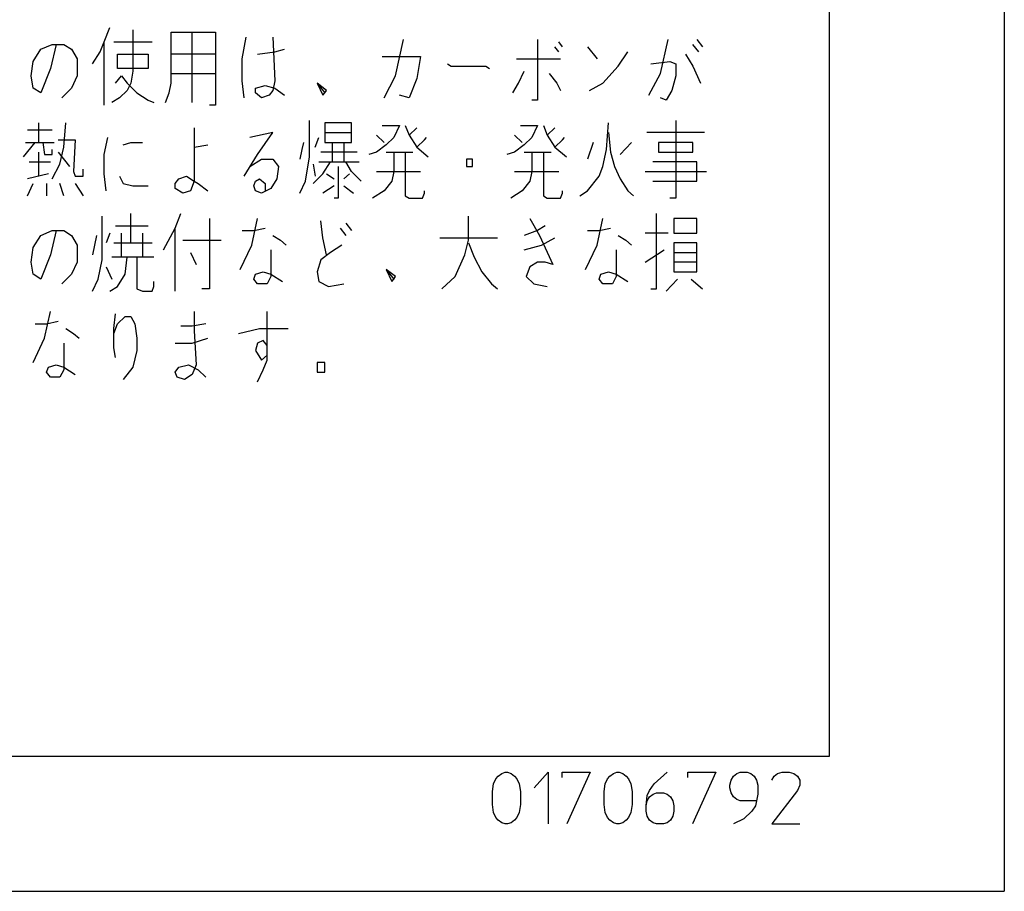
# Model space of a CAD drawing. Extents: x 8733 to 12362, y -15925 to -13375.
# Drawn here: x 10057 to 10093, y -15001 to -14969 of the extents above; entities that cross this region are included whole.
import ezdxf

# ---------------------------------------------------------------- set-up
doc = ezdxf.new("R2010")
doc.units = 0
doc.header["$MEASUREMENT"] = 0
doc.layers.add('1', color=7, linetype='CONTINUOUS')

msp = doc.modelspace()

# ---------------------------------------------------------------- linework, layer by layer
at = {"layer": '1', "color": 2, "linetype": 'Continuous'}
for p, q in [((10093.214, -14876.185), (10093.214, -15001.185)), ((10086.714, -14961.185), (10086.714, -14996.185)), ((10059.8, -14969.653), (10060.014, -14969.113)), ((10060.868, -14969.203), (10060.868, -14970.733)), ((10062.292, -14969.293), (10063.075, -14969.293)), ((10062.292, -14970.823), (10062.292, -14969.293)), ((10063.075, -14971.903), (10063.075, -14969.293)), ((10063.075, -14969.293), (10063.93, -14969.293)), ((10063.93, -14969.293), (10063.93, -14970.103)), ((10057.45, -14969.923), (10057.878, -14969.743)), ((10058.02, -14969.743), (10057.806, -14970.643)), ((10057.878, -14969.743), (10058.02, -14969.743)), ((10058.02, -14969.743), (10058.305, -14969.743)), ((10058.305, -14969.743), (10058.59, -14969.923)), ((10059.658, -14970.013), (10059.8, -14969.653)), ((10059.8, -14971.993), (10059.8, -14969.653)), ((10060.156, -14969.653), (10061.58, -14969.653)), ((10064.926, -14970.283), (10065.069, -14969.473)), ((10066.066, -14969.473), (10066.137, -14971.093)), ((10070.622, -14970.913), (10070.907, -14969.563)), ((10075.891, -14969.563), (10075.891, -14971.813)), ((10076.817, -14969.833), (10076.674, -14969.653)), ((10080.448, -14970.823), (10080.733, -14969.563)), ((10081.872, -14970.013), (10081.658, -14969.743)), ((10081.801, -14969.563), (10082.014, -14969.833)), ((10057.166, -14970.373), (10057.45, -14969.923)), ((10058.59, -14969.923), (10058.803, -14970.283)), ((10059.373, -14970.463), (10059.658, -14970.013)), ((10060.298, -14970.643), (10060.298, -14970.103)), ((10060.298, -14970.103), (10061.438, -14970.103)), ((10061.438, -14970.103), (10061.438, -14970.643)), ((10063.93, -14970.103), (10062.292, -14970.103)), ((10063.93, -14970.103), (10063.93, -14970.823)), ((10065.496, -14970.103), (10066.137, -14970.013)), ((10066.137, -14970.013), (10066.493, -14969.923)), ((10076.674, -14970.013), (10076.532, -14969.833)), ((10077.742, -14969.833), (10078.098, -14970.283)), ((10078.882, -14970.553), (10079.238, -14970.013)), ((10081.374, -14970.103), (10081.658, -14970.553)), ((10057.094, -14970.913), (10057.166, -14970.373)), ((10058.803, -14970.283), (10058.803, -14970.913)), ((10064.926, -14971.093), (10064.926, -14970.283)), ((10070.124, -14970.193), (10071.548, -14970.193)), ((10071.548, -14970.193), (10071.406, -14971.003)), ((10072.545, -14970.463), (10072.687, -14970.553)), ((10075.108, -14970.283), (10076.746, -14970.283)), ((10080.092, -14970.463), (10080.804, -14970.373)), ((10080.804, -14970.373), (10081.018, -14970.463)), ((10081.018, -14970.463), (10081.018, -14970.913)), ((10057.806, -14970.643), (10057.45, -14971.543)), ((10061.438, -14970.643), (10060.298, -14970.643)), ((10060.868, -14970.733), (10060.797, -14971.183)), ((10062.292, -14971.183), (10062.292, -14970.823)), ((10062.292, -14970.823), (10063.93, -14970.823)), ((10063.93, -14970.823), (10063.93, -14971.993)), ((10072.687, -14970.553), (10073.969, -14970.553)), ((10073.969, -14970.553), (10074.111, -14970.643)), ((10075.179, -14971.183), (10075.393, -14970.733)), ((10076.318, -14970.823), (10076.603, -14971.183)), ((10078.312, -14971.183), (10078.882, -14970.553)), ((10080.021, -14971.633), (10080.448, -14970.823)), ((10081.658, -14970.553), (10081.943, -14971.183)), ((10057.166, -14971.363), (10057.094, -14970.913)), ((10058.803, -14970.913), (10058.59, -14971.363)), ((10060.227, -14971.183), (10060.441, -14970.913)), ((10060.441, -14970.913), (10060.654, -14971.183)), ((10060.797, -14971.183), (10060.654, -14971.453)), ((10060.654, -14971.183), (10061.01, -14971.543)), ((10062.221, -14971.543), (10062.292, -14971.183)), ((10064.998, -14971.723), (10064.926, -14971.093)), ((10066.137, -14971.093), (10066.066, -14971.453)), ((10067.703, -14971.183), (10067.917, -14971.633)), ((10068.059, -14971.453), (10067.703, -14971.183)), ((10067.703, -14971.183), (10067.988, -14971.543)), ((10070.195, -14971.723), (10070.622, -14970.913)), ((10071.406, -14971.003), (10071.121, -14971.723)), ((10074.966, -14971.543), (10075.179, -14971.183)), ((10076.603, -14971.183), (10076.746, -14971.453)), ((10077.814, -14971.453), (10078.312, -14971.183)), ((10081.018, -14970.913), (10080.875, -14971.453)), ((10057.45, -14971.543), (10057.166, -14971.363)), ((10058.59, -14971.363), (10058.234, -14971.723)), ((10060.654, -14971.453), (10060.37, -14971.723)), ((10061.01, -14971.543), (10061.438, -14971.813)), ((10062.078, -14971.903), (10062.221, -14971.543)), ((10065.425, -14971.363), (10065.781, -14971.273)), ((10065.425, -14971.543), (10065.425, -14971.363)), ((10065.638, -14971.723), (10065.425, -14971.543)), ((10065.781, -14971.273), (10066.137, -14971.363)), ((10066.066, -14971.453), (10065.923, -14971.633)), ((10066.137, -14971.363), (10066.493, -14971.633)), ((10067.917, -14971.633), (10067.988, -14971.543)), ((10067.988, -14971.543), (10068.059, -14971.453)), ((10080.875, -14971.453), (10080.662, -14971.813)), ((10060.37, -14971.723), (10060.085, -14971.903)), ((10061.438, -14971.813), (10061.651, -14971.903)), ((10065.923, -14971.633), (10065.638, -14971.723)), ((10071.121, -14971.723), (10070.765, -14971.633)), ((10075.891, -14971.813), (10075.678, -14971.813)), ((10080.662, -14971.813), (10080.448, -14971.723)), ((10063.93, -14971.993), (10063.716, -14971.993)), ((10057.379, -14973.379), (10057.379, -14972.659)), ((10058.305, -14973.559), (10058.376, -14972.659)), ((10067.418, -14973.919), (10067.418, -14972.569)), ((10068.985, -14972.659), (10067.988, -14972.659)), ((10067.988, -14972.659), (10067.988, -14973.019)), ((10068.985, -14973.019), (10068.985, -14972.659)), ((10078.454, -14973.649), (10078.526, -14972.659)), ((10081.018, -14972.569), (10081.018, -14975.449)), ((10057.878, -14972.929), (10056.952, -14972.929)), ((10063.146, -14972.839), (10063.146, -14973.559)), ((10066.066, -14973.019), (10065.211, -14973.199)), ((10065.496, -14973.829), (10066.066, -14973.019)), ((10067.988, -14973.019), (10068.985, -14973.019)), ((10067.988, -14973.019), (10067.988, -14973.379)), ((10068.985, -14973.379), (10068.985, -14973.019)), ((10070.124, -14972.749), (10070.765, -14972.749)), ((10070.765, -14972.749), (10070.551, -14973.199)), ((10070.978, -14972.749), (10071.121, -14973.109)), ((10071.121, -14973.109), (10071.406, -14972.839)), ((10075.25, -14972.749), (10075.891, -14972.749)), ((10075.891, -14972.749), (10075.678, -14973.199)), ((10076.105, -14972.749), (10076.247, -14973.109)), ((10076.247, -14973.109), (10076.532, -14972.839)), ((10078.526, -14973.019), (10078.597, -14973.739)), ((10082.086, -14973.019), (10079.95, -14973.019)), ((10056.81, -14973.919), (10057.237, -14973.379)), ((10056.881, -14973.379), (10057.237, -14973.379)), ((10057.237, -14973.379), (10057.379, -14973.379)), ((10057.379, -14973.379), (10057.522, -14973.379)), ((10057.522, -14973.379), (10057.593, -14973.829)), ((10057.522, -14973.379), (10057.949, -14973.379)), ((10058.091, -14973.289), (10058.732, -14973.289)), ((10058.732, -14973.289), (10058.661, -14974.459)), ((10059.8, -14973.829), (10059.942, -14973.199)), ((10060.512, -14973.469), (10060.797, -14973.379)), ((10060.797, -14973.379), (10061.224, -14973.379)), ((10067.205, -14973.379), (10067.134, -14973.649)), ((10067.632, -14973.559), (10067.774, -14973.199)), ((10067.988, -14973.379), (10068.273, -14973.379)), ((10068.273, -14974.099), (10068.273, -14973.379)), ((10068.273, -14973.379), (10068.7, -14973.379)), ((10068.7, -14973.379), (10068.7, -14974.099)), ((10068.7, -14973.379), (10068.985, -14973.379)), ((10069.91, -14973.109), (10070.195, -14973.379)), ((10070.551, -14973.199), (10070.266, -14973.469)), ((10071.121, -14973.109), (10071.406, -14973.559)), ((10071.406, -14973.559), (10071.69, -14973.289)), ((10071.69, -14973.289), (10071.762, -14973.199)), ((10075.037, -14973.109), (10075.322, -14973.379)), ((10075.678, -14973.199), (10075.393, -14973.469)), ((10076.247, -14973.109), (10076.532, -14973.559)), ((10076.532, -14973.559), (10076.817, -14973.289)), ((10076.817, -14973.289), (10076.888, -14973.199)), ((10077.956, -14973.379), (10077.742, -14974.009)), ((10079.38, -14973.379), (10078.953, -14973.829)), ((10081.658, -14973.379), (10080.377, -14973.379)), ((10080.377, -14973.379), (10080.377, -14973.739)), ((10081.658, -14973.739), (10081.658, -14973.379)), ((10057.379, -14974.639), (10057.379, -14973.739)), ((10057.878, -14973.829), (10057.878, -14973.649)), ((10058.091, -14973.739), (10058.518, -14974.279)), ((10058.162, -14974.189), (10058.305, -14973.559)), ((10063.146, -14973.559), (10063.645, -14973.469)), ((10063.146, -14973.559), (10063.146, -14974.819)), ((10067.134, -14973.649), (10067.062, -14974.009)), ((10069.198, -14973.739), (10067.846, -14973.739)), ((10069.91, -14973.739), (10069.626, -14973.829)), ((10070.266, -14973.469), (10069.91, -14973.739)), ((10070.266, -14973.739), (10070.551, -14973.739)), ((10070.551, -14973.739), (10070.551, -14974.459)), ((10070.551, -14973.739), (10070.978, -14973.739)), ((10070.978, -14973.739), (10070.978, -14975.359)), ((10070.978, -14973.739), (10071.263, -14973.739)), ((10071.406, -14973.559), (10071.833, -14973.919)), ((10075.037, -14973.739), (10074.752, -14973.829)), ((10075.393, -14973.469), (10075.037, -14973.739)), ((10075.393, -14973.739), (10075.678, -14973.739)), ((10075.678, -14973.739), (10075.678, -14974.459)), ((10075.678, -14973.739), (10076.105, -14973.739)), ((10076.105, -14973.739), (10076.105, -14975.359)), ((10076.105, -14973.739), (10076.39, -14973.739)), ((10076.532, -14973.559), (10076.959, -14973.919)), ((10078.312, -14974.279), (10078.454, -14973.649)), ((10078.597, -14973.739), (10078.739, -14974.279)), ((10080.377, -14973.739), (10081.658, -14973.739)), ((10057.023, -14974.099), (10057.806, -14974.099)), ((10057.593, -14973.829), (10057.878, -14973.829)), ((10059.8, -14974.549), (10059.8, -14973.829)), ((10064.998, -14974.639), (10065.496, -14973.829)), ((10065.211, -14974.279), (10065.638, -14974.009)), ((10065.638, -14974.009), (10066.066, -14974.009)), ((10066.066, -14974.009), (10066.279, -14974.279)), ((10067.276, -14974.819), (10067.418, -14973.919)), ((10067.774, -14974.099), (10068.202, -14974.099)), ((10067.917, -14974.549), (10068.202, -14974.099)), ((10068.202, -14974.099), (10068.273, -14974.099)), ((10068.273, -14974.099), (10068.7, -14974.099)), ((10068.7, -14974.099), (10068.771, -14974.099)), ((10068.985, -14974.459), (10068.771, -14974.099)), ((10068.771, -14974.099), (10069.27, -14974.099)), ((10073.47, -14974.009), (10073.257, -14974.009)), ((10073.257, -14974.009), (10073.257, -14974.279)), ((10073.47, -14974.279), (10073.47, -14974.009)), ((10081.801, -14974.099), (10080.163, -14974.099)), ((10081.801, -14974.819), (10081.801, -14974.099)), ((10057.878, -14974.729), (10058.162, -14974.189)), ((10058.661, -14974.459), (10058.732, -14974.639)), ((10059.017, -14974.639), (10059.017, -14974.369)), ((10066.279, -14974.279), (10066.208, -14974.729)), ((10067.561, -14974.189), (10067.632, -14974.639)), ((10068.486, -14974.279), (10068.486, -14975.449)), ((10069.341, -14974.819), (10068.985, -14974.459)), ((10069.91, -14974.459), (10070.551, -14974.459)), ((10070.551, -14974.459), (10070.48, -14974.819)), ((10070.551, -14974.459), (10071.548, -14974.459)), ((10073.257, -14974.279), (10073.47, -14974.279)), ((10075.037, -14974.459), (10075.678, -14974.459)), ((10075.678, -14974.459), (10075.606, -14974.819)), ((10075.678, -14974.459), (10076.674, -14974.459)), ((10078.17, -14974.639), (10078.312, -14974.279)), ((10078.739, -14974.279), (10078.953, -14974.729)), ((10079.878, -14974.459), (10082.157, -14974.459)), ((10057.735, -14974.549), (10056.952, -14974.729)), ((10058.732, -14974.639), (10059.017, -14974.639)), ((10059.871, -14975.179), (10059.8, -14974.549)), ((10060.37, -14974.639), (10060.512, -14974.909)), ((10062.434, -14974.909), (10062.577, -14974.729)), ((10062.577, -14974.729), (10062.862, -14974.639)), ((10062.862, -14974.639), (10063.146, -14974.819)), ((10063.146, -14974.819), (10063.004, -14975.179)), ((10063.146, -14974.819), (10063.289, -14974.909)), ((10065.354, -14974.999), (10065.425, -14974.819)), ((10065.425, -14974.819), (10065.567, -14974.729)), ((10065.567, -14974.729), (10065.781, -14974.909)), ((10066.208, -14974.729), (10065.994, -14975.089)), ((10067.062, -14975.269), (10067.276, -14974.819)), ((10067.561, -14974.909), (10067.917, -14974.549)), ((10068.059, -14974.549), (10068.344, -14974.729)), ((10068.914, -14974.549), (10068.7, -14974.729)), ((10070.48, -14974.819), (10070.195, -14975.179)), ((10075.606, -14974.819), (10075.322, -14975.179)), ((10077.742, -14975.179), (10078.17, -14974.639)), ((10078.953, -14974.729), (10079.238, -14975.179)), ((10080.163, -14974.819), (10081.801, -14974.819)), ((10056.952, -14975.359), (10057.166, -14974.909)), ((10057.664, -14974.909), (10057.664, -14975.359)), ((10058.305, -14975.359), (10058.162, -14974.909)), ((10058.732, -14974.909), (10059.017, -14975.359)), ((10060.512, -14974.909), (10060.868, -14974.999)), ((10060.868, -14974.999), (10061.438, -14974.999)), ((10062.434, -14975.089), (10062.434, -14974.909)), ((10062.719, -14975.269), (10062.434, -14975.089)), ((10063.004, -14975.179), (10062.719, -14975.269)), ((10063.289, -14974.909), (10063.645, -14975.179)), ((10065.425, -14975.179), (10065.354, -14974.999)), ((10065.638, -14975.269), (10065.425, -14975.179)), ((10065.994, -14975.089), (10065.638, -14975.269)), ((10065.781, -14974.909), (10065.781, -14975.179)), ((10068.344, -14974.999), (10067.917, -14975.269)), ((10068.7, -14974.999), (10069.056, -14975.269)), ((10070.195, -14975.179), (10069.768, -14975.449)), ((10071.69, -14975.269), (10071.69, -14975.179)), ((10075.322, -14975.179), (10074.894, -14975.449)), ((10076.817, -14975.269), (10076.817, -14975.179)), ((10077.458, -14975.359), (10077.742, -14975.179)), ((10079.238, -14975.179), (10079.451, -14975.359)), ((10068.486, -14975.449), (10068.344, -14975.449)), ((10070.978, -14975.359), (10071.121, -14975.449)), ((10071.121, -14975.449), (10071.619, -14975.449)), ((10071.619, -14975.449), (10071.69, -14975.269)), ((10076.105, -14975.359), (10076.247, -14975.449)), ((10076.247, -14975.449), (10076.746, -14975.449)), ((10076.746, -14975.449), (10076.817, -14975.269)), ((10081.018, -14975.449), (10080.804, -14975.449)), ((10059.729, -14977.735), (10059.729, -14976.115)), ((10060.797, -14977.105), (10060.797, -14976.025)), ((10062.434, -14976.565), (10062.648, -14976.025)), ((10063.716, -14976.205), (10063.716, -14978.815)), ((10065.282, -14977.195), (10065.496, -14976.205)), ((10067.917, -14976.925), (10067.846, -14976.295)), ((10073.328, -14977.015), (10073.328, -14976.115)), ((10075.606, -14976.205), (10075.962, -14976.835)), ((10078.098, -14977.195), (10078.312, -14976.205)), ((10080.306, -14978.815), (10080.306, -14976.025)), ((10081.801, -14976.205), (10080.946, -14976.205)), ((10080.946, -14976.205), (10080.946, -14976.745)), ((10081.801, -14976.745), (10081.801, -14976.205)), ((10057.45, -14976.835), (10057.878, -14976.655)), ((10058.02, -14976.655), (10057.806, -14977.555)), ((10057.878, -14976.655), (10058.02, -14976.655)), ((10058.02, -14976.655), (10058.305, -14976.655)), ((10058.305, -14976.655), (10058.59, -14976.835)), ((10060.227, -14976.475), (10061.438, -14976.475)), ((10062.007, -14977.375), (10062.434, -14976.565)), ((10062.434, -14978.905), (10062.434, -14976.565)), ((10064.926, -14976.655), (10065.354, -14976.655)), ((10065.354, -14976.655), (10065.781, -14976.565)), ((10068.558, -14976.565), (10068.771, -14976.835)), ((10068.771, -14976.385), (10068.985, -14976.655)), ((10075.891, -14976.655), (10075.393, -14976.835)), ((10076.176, -14976.475), (10075.891, -14976.655)), ((10077.742, -14976.655), (10078.17, -14976.655)), ((10078.17, -14976.655), (10078.597, -14976.565)), ((10057.166, -14977.285), (10057.45, -14976.835)), ((10058.59, -14976.835), (10058.803, -14977.195)), ((10059.515, -14976.835), (10059.373, -14977.555)), ((10060.014, -14976.745), (10059.871, -14977.105)), ((10060.441, -14977.645), (10060.441, -14976.745)), ((10061.224, -14976.745), (10061.224, -14977.645)), ((10062.719, -14977.015), (10064.143, -14977.015)), ((10066.066, -14976.835), (10066.35, -14977.015)), ((10066.35, -14977.015), (10066.564, -14977.195)), ((10068.059, -14977.555), (10067.917, -14976.925)), ((10072.26, -14976.925), (10074.396, -14976.925)), ((10073.186, -14977.555), (10073.328, -14977.015)), ((10075.962, -14976.835), (10076.461, -14977.915)), ((10076.034, -14977.195), (10076.532, -14976.925)), ((10078.882, -14976.835), (10079.166, -14977.015)), ((10079.166, -14977.015), (10079.38, -14977.195)), ((10080.733, -14976.745), (10079.878, -14976.745)), ((10080.946, -14976.745), (10081.801, -14976.745)), ((10057.094, -14977.825), (10057.166, -14977.285)), ((10058.803, -14977.195), (10058.803, -14977.825)), ((10060.156, -14977.105), (10060.797, -14977.105)), ((10060.797, -14977.105), (10061.58, -14977.105)), ((10064.855, -14978.095), (10065.282, -14977.195)), ((10065.994, -14977.375), (10065.994, -14978.365)), ((10068.629, -14977.195), (10068.202, -14977.465)), ((10073.328, -14977.105), (10073.542, -14977.645)), ((10075.393, -14977.375), (10076.034, -14977.195)), ((10077.671, -14978.095), (10078.098, -14977.195)), ((10078.81, -14977.375), (10078.81, -14978.365)), ((10079.878, -14977.825), (10080.59, -14977.375)), ((10080.946, -14977.105), (10080.946, -14977.465)), ((10081.801, -14977.105), (10080.946, -14977.105)), ((10081.801, -14977.825), (10081.801, -14977.105)), ((10057.806, -14977.555), (10057.45, -14978.455)), ((10059.586, -14978.455), (10059.729, -14977.735)), ((10061.01, -14977.645), (10060.085, -14977.645)), ((10060.583, -14978.275), (10060.654, -14977.645)), ((10061.01, -14977.645), (10061.01, -14978.815)), ((10061.224, -14977.645), (10061.01, -14977.645)), ((10061.651, -14977.645), (10061.224, -14977.645)), ((10063.004, -14977.465), (10063.218, -14977.915)), ((10067.846, -14977.735), (10067.703, -14978.185)), ((10068.202, -14977.465), (10067.846, -14977.735)), ((10072.83, -14978.365), (10073.186, -14977.555)), ((10073.542, -14977.645), (10073.826, -14978.185)), ((10080.946, -14977.465), (10081.801, -14977.465)), ((10080.946, -14977.465), (10080.946, -14977.825)), ((10057.166, -14978.275), (10057.094, -14977.825)), ((10058.803, -14977.825), (10058.59, -14978.275)), ((10059.871, -14978.005), (10060.085, -14978.455)), ((10070.266, -14978.095), (10070.48, -14978.545)), ((10070.622, -14978.365), (10070.266, -14978.095)), ((10070.266, -14978.095), (10070.551, -14978.455)), ((10075.606, -14978.005), (10075.464, -14978.365)), ((10075.891, -14977.825), (10075.606, -14978.005)), ((10076.176, -14977.825), (10075.891, -14977.825)), ((10076.461, -14977.915), (10076.176, -14977.825)), ((10081.801, -14977.825), (10080.946, -14977.825)), ((10080.946, -14977.825), (10080.946, -14978.185)), ((10081.801, -14978.185), (10081.801, -14977.825)), ((10057.45, -14978.455), (10057.166, -14978.275)), ((10058.59, -14978.275), (10058.234, -14978.635)), ((10059.373, -14978.905), (10059.586, -14978.455)), ((10060.298, -14978.725), (10060.583, -14978.275)), ((10065.354, -14978.455), (10065.425, -14978.275)), ((10065.496, -14978.635), (10065.354, -14978.455)), ((10065.425, -14978.275), (10065.71, -14978.185)), ((10065.71, -14978.185), (10065.994, -14978.275)), ((10065.994, -14978.365), (10065.852, -14978.635)), ((10065.994, -14978.275), (10066.422, -14978.545)), ((10067.703, -14978.185), (10067.774, -14978.545)), ((10070.48, -14978.545), (10070.551, -14978.455)), ((10070.551, -14978.455), (10070.622, -14978.365)), ((10072.331, -14978.815), (10072.83, -14978.365)), ((10073.826, -14978.185), (10074.182, -14978.635)), ((10075.464, -14978.365), (10075.749, -14978.635)), ((10078.17, -14978.455), (10078.241, -14978.275)), ((10078.312, -14978.635), (10078.17, -14978.455)), ((10078.241, -14978.275), (10078.526, -14978.185)), ((10078.526, -14978.185), (10078.81, -14978.275)), ((10078.81, -14978.365), (10078.668, -14978.635)), ((10078.81, -14978.275), (10079.238, -14978.545)), ((10080.662, -14978.905), (10081.089, -14978.455)), ((10080.946, -14978.185), (10081.801, -14978.185)), ((10081.587, -14978.455), (10082.014, -14978.815)), ((10060.014, -14978.905), (10060.298, -14978.725)), ((10061.01, -14978.815), (10061.224, -14978.905)), ((10061.224, -14978.905), (10061.58, -14978.905)), ((10061.58, -14978.905), (10061.651, -14978.725)), ((10061.651, -14978.725), (10061.651, -14978.545)), ((10063.716, -14978.815), (10063.431, -14978.815)), ((10065.852, -14978.635), (10065.496, -14978.635)), ((10067.774, -14978.545), (10068.13, -14978.725)), ((10068.13, -14978.725), (10068.7, -14978.635)), ((10074.182, -14978.635), (10074.396, -14978.815)), ((10075.749, -14978.635), (10076.247, -14978.725)), ((10078.668, -14978.635), (10078.312, -14978.635)), ((10080.092, -14978.815), (10080.306, -14978.815)), ((10057.593, -14980.651), (10057.806, -14979.661)), ((10060.156, -14980.291), (10060.227, -14979.751)), ((10060.298, -14980.111), (10060.583, -14979.841)), ((10060.583, -14979.841), (10060.797, -14979.841)), ((10060.797, -14979.841), (10060.939, -14980.111)), ((10063.146, -14979.661), (10063.146, -14980.381)), ((10065.852, -14981.281), (10065.852, -14979.661)), ((10057.237, -14980.111), (10057.664, -14980.111)), ((10057.664, -14980.111), (10058.091, -14980.021)), ((10058.376, -14980.291), (10058.661, -14980.471)), ((10060.156, -14980.471), (10060.298, -14980.111)), ((10060.156, -14980.471), (10060.156, -14980.291)), ((10060.939, -14980.111), (10061.01, -14980.651)), ((10063.075, -14980.201), (10062.648, -14980.201)), ((10063.574, -14980.111), (10063.075, -14980.201)), ((10064.784, -14980.471), (10065.567, -14980.291)), ((10065.567, -14980.291), (10066.635, -14980.291)), ((10057.166, -14981.551), (10057.593, -14980.651)), ((10058.661, -14980.471), (10058.874, -14980.651)), ((10060.156, -14981.011), (10060.156, -14980.471)), ((10061.01, -14980.651), (10061.01, -14981.101)), ((10063.075, -14980.831), (10063.645, -14980.651)), ((10063.146, -14980.381), (10063.218, -14981.641)), ((10058.305, -14980.831), (10058.305, -14981.821)), ((10060.227, -14981.371), (10060.156, -14981.011)), ((10062.434, -14980.831), (10063.075, -14980.831)), ((10065.496, -14980.831), (10065.425, -14981.101)), ((10065.71, -14980.741), (10065.496, -14980.831)), ((10065.852, -14980.921), (10065.71, -14980.741)), ((10065.852, -14981.461), (10065.852, -14980.921)), ((10061.01, -14981.101), (10060.868, -14981.731)), ((10065.425, -14981.101), (10065.638, -14981.461)), ((10065.638, -14981.461), (10065.852, -14981.281)), ((10065.71, -14981.821), (10065.852, -14981.461)), ((10057.664, -14981.911), (10057.735, -14981.731)), ((10057.735, -14981.731), (10058.02, -14981.641)), ((10058.02, -14981.641), (10058.305, -14981.731)), ((10058.305, -14981.821), (10058.162, -14982.091)), ((10058.305, -14981.731), (10058.732, -14982.001)), ((10060.868, -14981.731), (10060.512, -14982.181)), ((10062.434, -14981.911), (10062.577, -14981.731)), ((10062.577, -14981.731), (10062.933, -14981.641)), ((10062.933, -14981.641), (10063.289, -14981.821)), ((10063.218, -14981.641), (10063.075, -14982.001)), ((10063.289, -14981.821), (10063.574, -14982.091)), ((10065.496, -14982.271), (10065.71, -14981.821)), ((10067.988, -14981.551), (10067.703, -14981.551)), ((10067.703, -14981.551), (10067.703, -14981.911)), ((10067.988, -14981.911), (10067.988, -14981.551)), ((10057.806, -14982.091), (10057.664, -14981.911)), ((10058.162, -14982.091), (10057.806, -14982.091)), ((10062.506, -14982.091), (10062.434, -14981.911)), ((10062.79, -14982.181), (10062.506, -14982.091)), ((10063.075, -14982.001), (10062.79, -14982.181)), ((10067.703, -14981.911), (10067.988, -14981.911)), ((10086.714, -14996.185), (9905.714, -14996.185)), ((10074.43, -14996.909), (10074.559, -14996.813)), ((10074.559, -14996.813), (10074.689, -14996.765)), ((10074.689, -14996.765), (10074.775, -14996.765)), ((10074.775, -14996.765), (10074.905, -14996.813)), ((10074.905, -14996.813), (10075.034, -14996.909)), ((10075.769, -14997.341), (10076.287, -14996.765)), ((10076.287, -14996.765), (10076.287, -14998.685)), ((10076.806, -14996.957), (10076.806, -14996.765)), ((10076.806, -14996.765), (10077.842, -14996.765)), ((10077.842, -14996.765), (10076.978, -14998.685)), ((10078.577, -14996.909), (10078.706, -14996.813)), ((10078.706, -14996.813), (10078.836, -14996.765)), ((10078.836, -14996.765), (10078.922, -14996.765)), ((10078.922, -14996.765), (10079.052, -14996.813)), ((10079.052, -14996.813), (10079.182, -14996.909)), ((10080.218, -14997.197), (10080.694, -14996.765)), ((10081.471, -14996.957), (10081.471, -14996.765)), ((10081.471, -14996.765), (10082.508, -14996.765)), ((10082.508, -14996.765), (10081.644, -14998.685)), ((10083.156, -14996.909), (10083.286, -14996.813)), ((10083.286, -14996.813), (10083.415, -14996.765)), ((10083.415, -14996.765), (10083.674, -14996.765)), ((10083.674, -14996.765), (10083.804, -14996.813)), ((10083.804, -14996.813), (10083.934, -14996.909)), ((10084.668, -14996.909), (10084.798, -14996.813)), ((10084.798, -14996.813), (10084.97, -14996.765)), ((10084.97, -14996.765), (10085.23, -14996.765)), ((10085.23, -14996.765), (10085.402, -14996.813)), ((10085.402, -14996.813), (10085.532, -14996.909)), ((10074.257, -14997.197), (10074.343, -14997.005)), ((10074.343, -14997.005), (10074.43, -14996.909)), ((10075.034, -14996.909), (10075.121, -14997.005)), ((10075.121, -14997.005), (10075.207, -14997.197)), ((10078.404, -14997.197), (10078.49, -14997.005)), ((10078.49, -14997.005), (10078.577, -14996.909)), ((10079.182, -14996.909), (10079.268, -14997.005)), ((10079.268, -14997.005), (10079.354, -14997.197)), ((10083.026, -14997.245), (10083.07, -14997.053)), ((10083.07, -14997.053), (10083.156, -14996.909)), ((10083.934, -14996.909), (10084.02, -14997.053)), ((10084.02, -14997.053), (10084.063, -14997.245)), ((10084.582, -14997.053), (10084.668, -14996.909)), ((10085.532, -14996.909), (10085.618, -14997.053)), ((10085.618, -14997.053), (10085.618, -14997.245)), ((10074.214, -14997.485), (10074.257, -14997.197)), ((10074.214, -14997.965), (10074.214, -14997.485)), ((10075.207, -14997.197), (10075.25, -14997.485)), ((10075.25, -14997.485), (10075.25, -14997.965)), ((10078.361, -14997.485), (10078.404, -14997.197)), ((10078.361, -14997.965), (10078.361, -14997.485)), ((10079.354, -14997.197), (10079.398, -14997.485)), ((10079.398, -14997.485), (10079.398, -14997.965)), ((10079.959, -14997.629), (10080.046, -14997.437)), ((10080.046, -14997.437), (10080.218, -14997.197)), ((10080.175, -14997.581), (10080.305, -14997.533)), ((10080.305, -14997.533), (10080.564, -14997.533)), ((10080.564, -14997.533), (10080.694, -14997.581)), ((10083.026, -14997.341), (10083.026, -14997.245)), ((10083.07, -14997.533), (10083.026, -14997.341)), ((10083.156, -14997.677), (10083.07, -14997.533)), ((10084.063, -14997.245), (10084.063, -14997.581)), ((10085.532, -14997.437), (10084.582, -14998.685)), ((10085.618, -14997.245), (10085.532, -14997.437)), ((10079.916, -14998.013), (10079.959, -14997.629)), ((10079.916, -14998.013), (10079.959, -14997.821)), ((10079.959, -14997.821), (10080.046, -14997.677)), ((10080.046, -14997.677), (10080.175, -14997.581)), ((10080.694, -14997.581), (10080.823, -14997.677)), ((10080.823, -14997.677), (10080.91, -14997.821)), ((10080.91, -14997.821), (10080.953, -14998.013)), ((10083.286, -14997.773), (10083.156, -14997.677)), ((10083.415, -14997.821), (10083.286, -14997.773)), ((10084.02, -14997.821), (10083.415, -14997.821)), ((10084.02, -14997.821), (10083.977, -14998.013)), ((10084.063, -14997.581), (10084.02, -14997.821)), ((10074.257, -14998.253), (10074.214, -14997.965)), ((10074.343, -14998.445), (10074.257, -14998.253)), ((10075.207, -14998.253), (10075.121, -14998.445)), ((10075.25, -14997.965), (10075.207, -14998.253)), ((10078.404, -14998.253), (10078.361, -14997.965)), ((10078.49, -14998.445), (10078.404, -14998.253)), ((10079.354, -14998.253), (10079.268, -14998.445)), ((10079.398, -14997.965), (10079.354, -14998.253)), ((10079.916, -14998.205), (10079.916, -14998.013)), ((10079.959, -14998.397), (10079.916, -14998.205)), ((10080.953, -14998.205), (10080.91, -14998.397)), ((10080.953, -14998.013), (10080.953, -14998.205)), ((10083.847, -14998.205), (10083.545, -14998.493)), ((10083.977, -14998.013), (10083.847, -14998.205)), ((10074.43, -14998.541), (10074.343, -14998.445)), ((10074.559, -14998.637), (10074.43, -14998.541)), ((10074.689, -14998.685), (10074.559, -14998.637)), ((10074.905, -14998.637), (10074.775, -14998.685)), ((10075.034, -14998.541), (10074.905, -14998.637)), ((10075.121, -14998.445), (10075.034, -14998.541)), ((10078.577, -14998.541), (10078.49, -14998.445)), ((10078.706, -14998.637), (10078.577, -14998.541)), ((10078.836, -14998.685), (10078.706, -14998.637)), ((10079.052, -14998.637), (10078.922, -14998.685)), ((10079.182, -14998.541), (10079.052, -14998.637)), ((10079.268, -14998.445), (10079.182, -14998.541)), ((10080.046, -14998.541), (10079.959, -14998.397)), ((10080.175, -14998.637), (10080.046, -14998.541)), ((10080.305, -14998.685), (10080.175, -14998.637)), ((10080.694, -14998.637), (10080.564, -14998.685)), ((10080.823, -14998.541), (10080.694, -14998.637)), ((10080.91, -14998.397), (10080.823, -14998.541)), ((10083.545, -14998.493), (10083.156, -14998.685)), ((10074.775, -14998.685), (10074.689, -14998.685)), ((10078.922, -14998.685), (10078.836, -14998.685)), ((10080.564, -14998.685), (10080.305, -14998.685)), ((10084.582, -14998.685), (10085.618, -14998.685)), ((9899.214, -15001.185), (10093.214, -15001.185))]:
    msp.add_line(p, q, dxfattribs=at)

doc.saveas('drawing.dxf')
